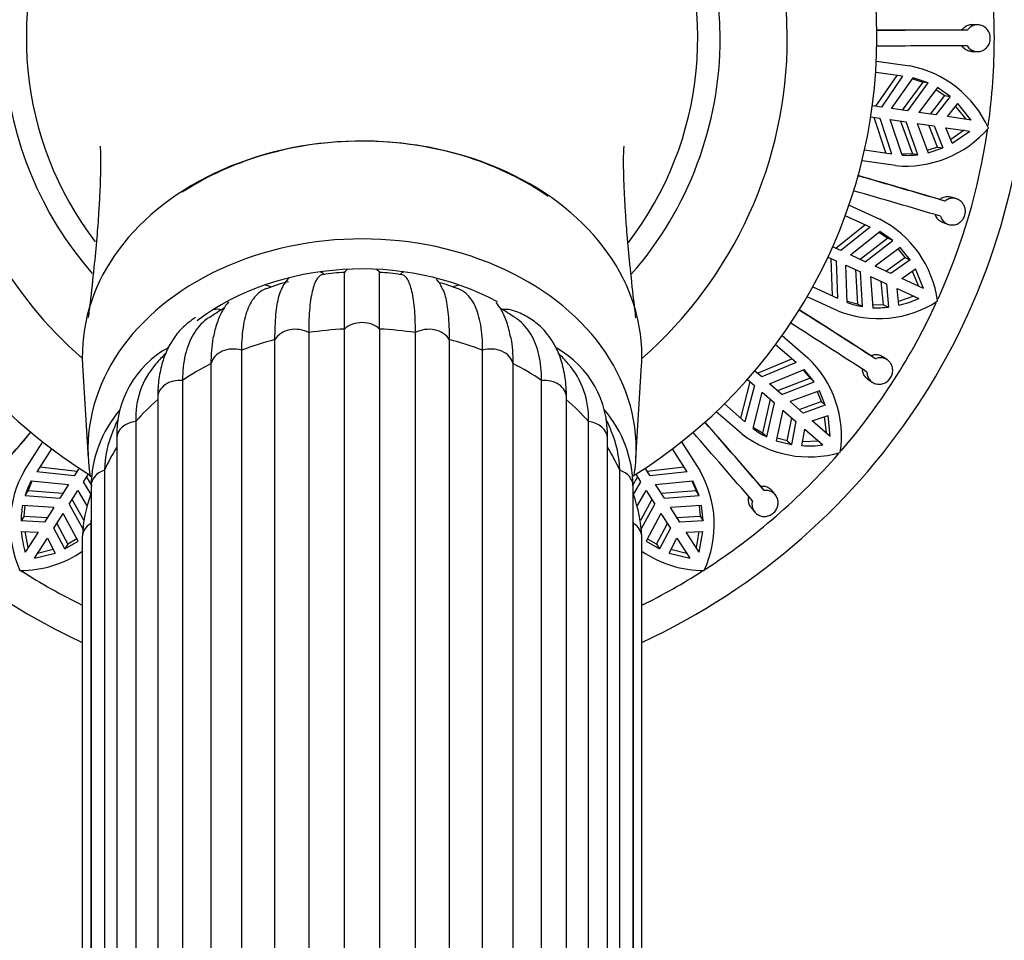
# Model space of a CAD drawing. Units: millimetres. Extents: x 0 to 1474, y 0 to 2767.
# Drawn here: x 675 to 719, y 999 to 1040 of the extents above; entities that cross this region are included whole.
import ezdxf
from ezdxf import colors
from ezdxf.entities.mleader import LeaderData, LeaderLine
from ezdxf.math import Vec2, Vec3

# ---------------------------------------------------------------- set-up
doc = ezdxf.new("R2010")
doc.units = ezdxf.units.MM
doc.layers.add('DV3_Défaut', color=7, linetype='Continuous')
doc.layers.add('Défaut', color=7, linetype='Continuous')

# ---------------------------------------------------------------- blocks, each defined once
blk = doc.blocks.new('_DOT')
at = {"color": 0}
blk.add_line((0, 0), (-1, 0), dxfattribs=at)
at = {"color": 0, "const_width": 0.333}
blk.add_lwpolyline([(-0.1665, 0, 1), (0.1665, 0, 1)], format="xyb", close=True, dxfattribs=at)
blk = doc.blocks.new('SE2')
at = {"layer": 'DV3_Défaut', "color": 7, "linetype": 'Continuous'}
for p, q in [((717.18, 1039.197), (716.93, 1039.207)), ((717.652, 1039.446), (717.401, 1039.455)), ((717.365, 1038.256), (717.616, 1038.246)), ((713.114, 1037.822), (714.608, 1037.607)), ((714.289, 1037.147), (713.086, 1037.32)), ((713.091, 1035.804), (714.042, 1037.183)), ((714.289, 1037.147), (713.342, 1035.768)), ((713.798, 1035.703), (714.765, 1037.071)), ((714.739, 1037.035), (715.19, 1036.889)), ((715.436, 1036.854), (714.765, 1037.071)), ((715.19, 1036.889), (714.269, 1035.635)), ((714.516, 1035.599), (715.436, 1036.854)), ((715.845, 1036.646), (715.006, 1035.529)), ((715.436, 1036.854), (715.19, 1036.889)), ((715.778, 1036.556), (716.17, 1036.281)), ((716.416, 1036.245), (715.845, 1036.646)), ((715.529, 1035.454), (716.17, 1036.281)), ((716.416, 1036.245), (715.774, 1035.418)), ((716.17, 1036.281), (716.416, 1036.245)), ((713.342, 1035.768), (712.937, 1035.826)), ((714.516, 1035.599), (713.798, 1035.703)), ((716.297, 1035.343), (716.761, 1035.929)), ((716.653, 1035.793), (717.109, 1035.227)), ((717.357, 1035.191), (716.761, 1035.929)), ((712.866, 1035.331), (713.27, 1035.273)), ((713.544, 1033.719), (713.02, 1035.309)), ((713.27, 1035.273), (713.791, 1033.683)), ((714.269, 1033.622), (713.727, 1035.208)), ((713.727, 1035.208), (714.445, 1035.104)), ((715.774, 1035.418), (715.006, 1035.529)), ((717.357, 1035.191), (716.297, 1035.343)), ((714.198, 1035.14), (714.728, 1033.677)), ((714.974, 1033.642), (714.445, 1035.104)), ((714.935, 1035.034), (715.425, 1033.726)), ((714.935, 1035.034), (715.703, 1034.924)), ((715.84, 1033.985), (715.457, 1034.959)), ((715.703, 1034.924), (716.086, 1033.949)), ((716.506, 1034.156), (716.226, 1034.848)), ((716.226, 1034.848), (717.286, 1034.696)), ((717.038, 1034.732), (716.441, 1034.317)), ((716.506, 1034.156), (717.286, 1034.696)), ((712.588, 1033.856), (713.791, 1033.683)), ((715.84, 1033.985), (715.386, 1033.831)), ((715.425, 1033.726), (716.086, 1033.949)), ((715.84, 1033.985), (716.086, 1033.949)), ((714.728, 1033.677), (714.254, 1033.664)), ((714.974, 1033.642), (714.728, 1033.677)), ((713.968, 1033.153), (712.474, 1033.367)), ((716.182, 1031.565), (715.945, 1031.644)), ((716.705, 1031.67), (716.467, 1031.75)), ((711.893, 1031.39), (713.266, 1030.763)), ((712.831, 1030.412), (711.725, 1030.917)), ((711.302, 1029.461), (712.603, 1030.516)), ((712.831, 1030.412), (711.533, 1029.356)), ((716.094, 1030.609), (716.332, 1030.529)), ((711.953, 1029.164), (713.265, 1030.205)), ((713.622, 1029.91), (712.386, 1028.966)), ((713.231, 1030.178), (713.622, 1029.91)), ((713.848, 1029.807), (713.265, 1030.205)), ((713.848, 1029.807), (713.622, 1029.91)), ((711.533, 1029.356), (711.161, 1029.525)), ((712.612, 1028.863), (713.848, 1029.807)), ((714.182, 1029.492), (713.063, 1028.657)), ((714.092, 1029.425), (714.391, 1029.051)), ((714.618, 1028.947), (714.182, 1029.492)), ((710.954, 1029.071), (711.325, 1028.901)), ((711.149, 1027.332), (711.095, 1029.006)), ((712.612, 1028.863), (711.953, 1029.164)), ((713.543, 1028.438), (714.391, 1029.051)), ((714.391, 1029.051), (714.618, 1028.947)), ((711.325, 1028.901), (711.377, 1027.228)), ((711.818, 1027.035), (711.745, 1028.709)), ((711.745, 1028.709), (712.405, 1028.408)), ((713.768, 1028.335), (713.063, 1028.657)), ((714.618, 1028.947), (713.768, 1028.335)), ((714.249, 1028.115), (714.859, 1028.547)), ((715.223, 1027.671), (714.859, 1028.547)), ((712.178, 1028.512), (712.274, 1026.959)), ((712.5, 1026.855), (712.405, 1028.408)), ((712.855, 1028.202), (712.957, 1026.809)), ((712.855, 1028.202), (713.561, 1027.88)), ((715.223, 1027.671), (714.249, 1028.115)), ((714.717, 1028.446), (714.995, 1027.775)), ((710.271, 1027.733), (711.377, 1027.228)), ((713.428, 1026.94), (713.335, 1027.983)), ((713.561, 1027.88), (713.654, 1026.837)), ((711.397, 1026.67), (710.024, 1027.297)), ((714.115, 1026.917), (714.041, 1027.661)), ((714.041, 1027.661), (715.015, 1027.216)), ((714.787, 1027.32), (714.098, 1027.09)), ((712.274, 1026.959), (711.816, 1027.079)), ((712.5, 1026.855), (712.274, 1026.959)), ((713.428, 1026.94), (712.948, 1026.921)), ((713.428, 1026.94), (713.654, 1026.837)), ((687.753, 1025.694), (687.753, 970.556)), ((689.357, 970.717), (689.357, 1025.856)), ((690.918, 1025.856), (690.918, 970.717)), ((692.521, 970.556), (692.521, 1025.694)), ((708.91, 1025.563), (710.05, 1024.574)), ((686.245, 970.246), (686.245, 1025.384)), ((694.03, 1025.384), (694.03, 970.246)), ((709.534, 1024.36), (708.615, 1025.156)), ((684.751, 1024.91), (684.751, 969.772)), ((695.524, 969.772), (695.524, 1024.91)), ((713.074, 1024.522), (712.869, 1024.665)), ((713.605, 1024.476), (713.399, 1024.62)), ((677.65, 1024.234), (677.9, 1020.065)), ((683.399, 969.174), (683.399, 1024.312)), ((696.876, 1024.312), (696.876, 969.174)), ((702.374, 1020.065), (702.624, 1024.234)), ((707.799, 1023.879), (709.345, 1024.524)), ((709.534, 1024.36), (707.991, 1023.713)), ((707.991, 1023.713), (707.682, 1023.98)), ((708.339, 1023.41), (709.893, 1024.04)), ((709.851, 1024.023), (710.152, 1023.656)), ((710.34, 1023.493), (709.893, 1024.04)), ((682.116, 1023.558), (682.116, 968.42)), ((698.159, 968.42), (698.159, 1023.558)), ((707.053, 1021.879), (707.472, 1023.501)), ((707.663, 1023.335), (707.242, 1021.715)), ((707.355, 1023.602), (707.663, 1023.335)), ((708.888, 1022.935), (708.339, 1023.41)), ((710.152, 1023.656), (708.699, 1023.099)), ((708.888, 1022.935), (710.34, 1023.493)), ((710.34, 1023.493), (710.152, 1023.656)), ((712.72, 1023.63), (712.926, 1023.487)), ((707.61, 1021.406), (708.012, 1023.033)), ((708.012, 1023.033), (708.56, 1022.558)), ((710.571, 1023.097), (709.262, 1022.611)), ((710.466, 1023.058), (710.648, 1022.614)), ((710.835, 1022.452), (710.571, 1023.097)), ((681.006, 1022.797), (681.006, 967.658)), ((699.269, 967.658), (699.269, 1022.797)), ((706.323, 1022.511), (707.242, 1021.715)), ((708.372, 1022.721), (708.027, 1021.204)), ((708.215, 1021.041), (708.56, 1022.558)), ((709.848, 1022.103), (709.262, 1022.611)), ((709.661, 1022.266), (710.648, 1022.614)), ((710.835, 1022.452), (709.848, 1022.103)), ((710.648, 1022.614), (710.835, 1022.452)), ((707.103, 1021.174), (705.963, 1022.162)), ((708.934, 1022.233), (708.64, 1020.868)), ((708.934, 1022.233), (709.521, 1021.725)), ((710.247, 1021.757), (710.955, 1021.999)), ((711.057, 1021.056), (710.955, 1021.999)), ((680.027, 1021.729), (680.027, 966.591)), ((700.247, 966.591), (700.247, 1021.729)), ((709.128, 1020.861), (709.333, 1021.888)), ((709.521, 1021.725), (709.316, 1020.698)), ((711.057, 1021.056), (710.247, 1021.757)), ((710.79, 1021.943), (710.867, 1021.22)), ((708.027, 1021.204), (707.621, 1021.449)), ((708.215, 1021.041), (708.027, 1021.204)), ((709.781, 1020.645), (709.92, 1021.38)), ((709.92, 1021.38), (710.729, 1020.678)), ((675.053, 1019.543), (675.869, 1020.812)), ((679.178, 1020.972), (679.178, 965.834)), ((701.097, 965.834), (701.097, 1020.972)), ((704.405, 1020.812), (705.221, 1019.543)), ((708.64, 1020.868), (709.316, 1020.698)), ((709.128, 1020.861), (708.663, 1020.978)), ((709.128, 1020.861), (709.316, 1020.698)), ((710.54, 1020.842), (709.814, 1020.816)), ((676.266, 1020.505), (675.609, 1019.483)), ((704.665, 1019.483), (704.008, 1020.505)), ((677.272, 1019.296), (675.609, 1019.483)), ((675.745, 1019.693), (677.409, 1019.509)), ((677.493, 1019.639), (677.272, 1019.296)), ((677.693, 1019.026), (677.914, 1019.369)), ((678.628, 1019.549), (678.628, 964.411)), ((701.647, 964.411), (701.647, 1019.549)), ((702.361, 1019.369), (702.582, 1019.026)), ((703.002, 1019.296), (702.782, 1019.639)), ((702.865, 1019.509), (704.53, 1019.693)), ((704.665, 1019.483), (703.002, 1019.296)), ((675.215, 1018.633), (675.399, 1019.069)), ((675.355, 1019.074), (677.023, 1018.908)), ((677.023, 1018.908), (676.631, 1018.298)), ((678.013, 1018.492), (677.693, 1019.026)), ((677.83, 1019.239), (678.062, 1018.85)), ((702.212, 1018.85), (702.445, 1019.239)), ((702.582, 1019.026), (702.245, 1018.465)), ((703.252, 1018.908), (704.919, 1019.074)), ((703.644, 1018.298), (703.252, 1018.908)), ((704.875, 1019.069), (705.06, 1018.633)), ((705.194, 1018.424), (704.919, 1019.074)), ((675.08, 1018.424), (675.215, 1018.633)), ((676.765, 1018.507), (675.215, 1018.633)), ((677.051, 1018.027), (677.443, 1018.637)), ((677.443, 1018.637), (677.84, 1017.956)), ((678.029, 1018.847), (678.029, 963.709)), ((702.245, 963.709), (702.245, 1018.847)), ((702.441, 1017.969), (702.831, 1018.637)), ((702.831, 1018.637), (703.223, 1018.027)), ((705.06, 1018.633), (703.509, 1018.507)), ((705.194, 1018.424), (705.06, 1018.633)), ((708.108, 1018.641), (707.951, 1018.835)), ((708.604, 1018.447), (708.447, 1018.642)), ((675.08, 1018.424), (676.631, 1018.298)), ((677.051, 1018.027), (677.667, 1016.926)), ((677.699, 1017.317), (677.186, 1018.237)), ((703.089, 1018.237), (702.57, 1017.309)), ((702.619, 1016.947), (703.223, 1018.027)), ((703.644, 1018.298), (705.194, 1018.424)), ((676.363, 1017.881), (674.97, 1017.979)), ((675.032, 1017.494), (675.082, 1017.971)), ((676.363, 1017.881), (675.944, 1017.229)), ((676.364, 1016.958), (676.784, 1017.611)), ((677.451, 1016.384), (676.784, 1017.611)), ((703.491, 1017.611), (702.823, 1016.384)), ((703.491, 1017.611), (703.91, 1016.958)), ((705.305, 1017.979), (703.912, 1017.881)), ((704.331, 1017.229), (703.912, 1017.881)), ((705.193, 1017.971), (705.242, 1017.494)), ((705.377, 1017.285), (705.305, 1017.979)), ((707.517, 1017.884), (707.674, 1017.689)), ((675.032, 1017.494), (674.898, 1017.285)), ((675.944, 1017.229), (674.898, 1017.285)), ((675.032, 1017.494), (676.078, 1017.437)), ((676.498, 1017.167), (676.984, 1016.239)), ((678.012, 1017.165), (678.012, 962.027)), ((702.262, 962.027), (702.262, 1017.165)), ((703.291, 1016.239), (703.776, 1017.167)), ((704.197, 1017.437), (705.242, 1017.494)), ((705.377, 1017.285), (704.331, 1017.229)), ((705.242, 1017.494), (705.377, 1017.285)), ((674.911, 1016.817), (675.658, 1016.784)), ((675.658, 1016.784), (675.079, 1015.883)), ((675.215, 1016.094), (675.085, 1016.809)), ((676.85, 1016.03), (676.364, 1016.958)), ((703.91, 1016.958), (703.425, 1016.03)), ((704.617, 1016.784), (705.363, 1016.817)), ((705.196, 1015.883), (704.617, 1016.784)), ((705.189, 1016.809), (705.06, 1016.094)), ((705.196, 1015.883), (705.363, 1016.817)), ((675.5, 1015.613), (676.079, 1016.514)), ((676.079, 1016.514), (676.418, 1015.848)), ((676.85, 1016.03), (677.451, 1016.384)), ((676.984, 1016.239), (676.85, 1016.03)), ((677.398, 1016.483), (676.984, 1016.239)), ((677.637, 1016.567), (677.637, 961.429)), ((702.637, 961.429), (702.637, 1016.567)), ((702.823, 1016.384), (703.425, 1016.03)), ((703.291, 1016.239), (702.877, 1016.483)), ((703.291, 1016.239), (703.425, 1016.03)), ((703.856, 1015.848), (704.196, 1016.514)), ((704.196, 1016.514), (704.775, 1015.613)), ((675.5, 1015.613), (676.418, 1015.848)), ((676.339, 1016.003), (675.635, 1015.824)), ((703.856, 1015.848), (704.775, 1015.613)), ((704.639, 1015.824), (703.935, 1016.003))]:
    blk.add_line(p, q, dxfattribs=at)
for centre, radius, start, end in [((690.137, 1038.852), 29.75, 0, 245.1548), ((690.137, 1038.852), 23, 0, 238.2353), ((690.137, 1038.852), 19, 0, 228.8652), ((690.137, 1038.852), 16, 0, 221.1014), ((690.137, 1038.852), 15, 90, 217.346), ((690.137, 1038.852), 15, 322.5081, 90), ((690.137, 1038.852), 28.25, 0, 7.974), ((715.666, 515.403), 523.805, 89.86164, 90.27684), ((715.906, 557.218), 481.981, 89.84851, 90.32938), ((690.137, 1038.852), 16, 318.8303, 0), ((690.137, 1038.852), 23, 301.7974, 0), ((690.137, 1038.852), 19, 311.1348, 0), ((690.137, 1038.852), 29.75, 294.8452, 0), ((690.137, 1038.852), 28.25, 352.0247, 0), ((715.918, 548.126), 490.373, 89.85257, 90.32525), ((713.686, 1032.831), 4.864, 24.2497, 79.0713), ((714.415, 1038.028), 4.896, 264.7568, 319.195), ((690.137, 1038.852), 28.25, 335.6513, 351.6121), ((714.523, 1037.146), 3.533, 265.8736, 277.3376), ((579.169, 569.466), 481.983, 73.48487, 73.96575), ((567.16, 529.417), 523.802, 73.498, 73.91321), ((576.62, 560.741), 490.373, 73.48893, 73.96161), ((711.046, 1026.448), 4.852, 7.8135, 62.7801), ((687.846, 1027.128), 1.403, 133.311, 160.4044), ((689.367, 1023.635), 4.743, 90.1171, 101.7471), ((690.137, 1027.766), 1, 130.857, 141.9622), ((690.137, 1027.766), 1, 38.0902, 49.143), ((-849.616, 1026.721), 1540.534, 359.967806, 0.062144), ((690.938, 1023.639), 4.736, 78.6053, 90.2519), ((688.008, 1022.649), 5.439, 102.2355, 113.2253), ((692.429, 1027.129), 1.401, 19.7139, 42.5974), ((692.287, 1022.655), 5.427, 66.9421, 76.3349), ((713.201, 1031.202), 4.879, 248.2894, 302.9352), ((690.137, 1038.852), 28.25, 319.2759, 335.242), ((713.055, 1030.347), 3.535, 249.5132, 260.9708), ((713.135, 1031.107), 4.302, 267.6211, 276.9246), ((713.049, 1031.631), 4.833, 282.748, 294.0081), ((687.085, 1021.244), 6.355, 119.4078, 126.2242), ((693.036, 1020.934), 6.701, 54.2789, 60.6167), ((451.42, 619.738), 481.989, 57.12124, 57.60211), ((428.617, 584.699), 523.802, 57.13437, 57.54957), ((446.519, 612.089), 490.373, 57.12529, 57.59798), ((683.577, 1021.146), 4.403, 118.4201, 182.2682), ((687.908, 1018.289), 9.216, 135.4294, 139.2565), ((696.697, 1021.146), 4.403, 357.7362, 60.9714), ((692.238, 1018.331), 9.278, 40.0103, 43.8942), ((683.655, 1021.901), 3.632, 138.6894, 182.7063), ((696.62, 1021.901), 3.632, 357.2939, 41.3012), ((706.705, 1021.06), 4.852, 351.4497, 46.4167), ((683.338, 1018.782), 5.309, 139.2852, 179.2956), ((696.937, 1018.783), 5.309, 0.6994, 40.7007), ((685.775, 1018.647), 7.274, 154.0555, 158.6499), ((694.559, 1018.67), 7.209, 21.3516, 26.1213), ((343.005, 703.963), 481.998, 40.75761, 41.23847), ((311.26, 676.774), 523.803, 40.77073, 41.18593), ((309.258, 1334.79), 481.995, 318.93942, 319.42029), ((277.825, 1362.344), 523.803, 318.95255, 319.36775), ((683.221, 1019.469), 4.594, 156.6136, 178.9981), ((697.054, 1019.469), 4.594, 1.0015, 23.3899), ((336.154, 698.011), 490.373, 40.76166, 41.23434), ((710.125, 1025.084), 4.942, 232.3023, 286.195), ((709.731, 1024.236), 3.537, 233.1512, 244.6054), ((710.087, 1025.457), 4.821, 266.3704, 277.6584), ((690.137, 1038.852), 28.25, 302.8991, 318.8949), ((679.309, 1017.11), 4.902, 150.2456, 204.6153), ((701.021, 1017.113), 4.852, 335.0859, 30.0532), ((678.458, 1017.377), 3.536, 151.3325, 162.7878), ((684.06, 1016.293), 6.428, 160.0295, 177.5527), ((696.194, 1016.281), 6.449, 2.5439, 20.0168), ((679.195, 1017.191), 4.298, 169.4354, 178.7466), ((679.724, 1017.2), 4.828, 184.5595, 195.833), ((674.884, 1019.921), 4.852, 269.6316, 304.976), ((705.413, 1019.964), 4.896, 235.4182, 270.104), ((690.137, 1038.852), 28.25, 237.3874, 243.7379), ((690.137, 1038.852), 28.25, 296.2621, 302.5484)]:
    blk.add_arc(centre, radius, start, end, dxfattribs=at)
for centre, major_axis, ratio, start_param, end_param in [((690.137, 1024.673), (12.5, 0), 0.766044, 0, 3.187445), ((690.137, 1020.495), (12.25, 0), 0.766044, 0, 3.274578), ((690.137, 1020.495), (10.5, 0), 0.766044, 0.957286, 2.348124), ((687.806, 1027.53), (0.01, -1), 0.985546, 2.43664, 2.63782), ((692.469, 1027.53), (-0.01, -1), 0.985546, 3.645366, 3.846545), ((685.633, 1026.841), (0.156, -0.988), 0.943518, 2.492328, 2.797419), ((694.642, 1026.841), (-0.156, -0.988), 0.943518, 3.485766, 3.790858), ((683.767, 1025.744), (0.273, -0.962), 0.87666, 2.713267, 3.141926), ((696.507, 1025.744), (-0.273, -0.962), 0.87666, 3.141796, 3.550269), ((690.137, 1025.377), (-1, 0), 0.766044, 3.816585, 5.608193), ((687.161, 1025.077), (-1, 0), 0.766044, 4.078384, 5.869992), ((690.137, 1016.567), (-12.15, 0), 0.766044, 4.776689, 4.909888), ((690.137, 1016.567), (12.15, 0), 0.766044, 1.373297, 1.506496), ((693.114, 1025.077), (-1, 0), 0.766044, 3.554786, 5.346394), ((690.137, 1020.495), (10.5, 0), 0.766044, -3.747847, -3.733223), ((690.137, 1016.567), (-12.15, 0), 0.766044, 5.038489, 5.171687), ((690.137, 1016.567), (12.15, 0), 0.766044, 1.111498, 1.244697), ((684.387, 1024.197), (-1, 0), 0.766044, 4.340184, 6.131792), ((695.887, 1024.197), (-1, 0), 0.766044, 3.292986, 5.084594), ((690.137, 1024.673), (12.5, 0), 0.766044, 6.237333, 6.283185), ((690.137, 1016.567), (-12.15, 0), 0.766044, 5.300288, 5.433487), ((690.137, 1016.567), (12.15, 0), 0.766044, 0.849699, 0.982897), ((682.006, 1022.797), (1, 0), 0.766044, 1.46039, 3.141593), ((698.269, 1022.797), (-1, 0), 0.766044, 3.141593, 4.822795), ((690.137, 1016.567), (-12.15, 0), 0.766044, 5.562088, 5.695286), ((690.137, 1016.567), (12.15, 0), 0.766044, 0.587899, 0.721098), ((680.178, 1020.972), (1, 0), 0.766044, 1.72219, 3.141593), ((700.097, 1020.972), (-1, 0), 0.766044, 3.141593, 4.560995), ((690.137, 1016.567), (-12.15, 0), 0.766044, 5.836767, 5.957086), ((690.137, 1016.567), (12.15, 0), 0.766044, 0.3261, 0.446418), ((690.137, 1020.495), (12.25, 0), 0.766044, 6.156668, 6.283185), ((679.029, 1018.847), (1, 0), 0.766044, 1.983989, 3.141593), ((701.245, 1018.847), (-1, 0), 0.766044, 3.141593, 4.299196), ((678.637, 1016.567), (1, 0), 0.766044, 2.245789, 3.141593), ((690.137, 1016.567), (-12.15, 0), 0.766044, -0.083026, -0.0643), ((690.137, 1016.567), (12.15, 0), 0.766044, 0.0643, 0.083026), ((701.637, 1016.567), (-1, 0), 0.766044, 3.141593, 4.037397)]:
    blk.add_ellipse(centre, major_axis=major_axis, ratio=ratio, start_param=start_param, end_param=end_param, dxfattribs=at)
for points, knots in [([(716.93, 1039.207), (716.965, 1039.259), (717.007, 1039.305), (717.055, 1039.342), (717.105, 1039.381), (717.162, 1039.412), (717.221, 1039.431), (717.279, 1039.449), (717.341, 1039.457), (717.401, 1039.455)], [0, 0, 0, 0, 0.326541, 0.326541, 0.326541, 0.667902, 0.667902, 0.667902, 1, 1, 1, 1]), ([(717.18, 1038.497), (717.202, 1038.465), (717.226, 1038.434), (717.253, 1038.407), (717.299, 1038.361), (717.352, 1038.323), (717.409, 1038.297), (717.467, 1038.27), (717.529, 1038.253), (717.592, 1038.248), (717.655, 1038.243), (717.72, 1038.249), (717.782, 1038.267), (717.844, 1038.284), (717.905, 1038.313), (717.958, 1038.352), (718.012, 1038.391), (718.06, 1038.439), (718.098, 1038.495), (718.136, 1038.549), (718.165, 1038.612), (718.184, 1038.677), (718.202, 1038.74), (718.209, 1038.808), (718.206, 1038.875), (718.203, 1038.941), (718.189, 1039.007), (718.165, 1039.068), (718.151, 1039.105), (718.133, 1039.141), (718.111, 1039.174), (718.076, 1039.231), (718.03, 1039.282), (717.978, 1039.323), (717.927, 1039.364), (717.868, 1039.396), (717.807, 1039.417), (717.745, 1039.438), (717.68, 1039.448), (717.616, 1039.446), (717.552, 1039.444), (717.488, 1039.43), (717.428, 1039.405), (717.37, 1039.381), (717.314, 1039.345), (717.267, 1039.301), (717.234, 1039.27), (717.205, 1039.235), (717.18, 1039.197)], [0, 0, 0, 0, 0.039835, 0.039835, 0.039835, 0.106461, 0.106461, 0.106461, 0.173495, 0.173495, 0.173495, 0.241073, 0.241073, 0.241073, 0.309085, 0.309085, 0.309085, 0.376994, 0.376994, 0.376994, 0.444059, 0.444059, 0.444059, 0.509954, 0.509954, 0.509954, 0.575179, 0.575179, 0.575179, 0.614666, 0.614666, 0.614666, 0.682387, 0.682387, 0.682387, 0.750067, 0.750067, 0.750067, 0.81829, 0.81829, 0.81829, 0.886388, 0.886388, 0.886388, 0.953773, 0.953773, 0.953773, 1, 1, 1, 1]), ([(717.365, 1038.256), (717.343, 1038.257), (717.321, 1038.259), (717.299, 1038.262), (717.237, 1038.273), (717.175, 1038.295), (717.119, 1038.327), (717.064, 1038.359), (717.013, 1038.402), (716.971, 1038.452), (716.957, 1038.469), (716.943, 1038.487), (716.93, 1038.506)], [0, 0, 0, 0, 0.127745, 0.127745, 0.127745, 0.501442, 0.501442, 0.501442, 0.872745, 0.872745, 0.872745, 1, 1, 1, 1]), ([(678.434, 1034.023), (678.433, 1034.024), (678.434, 1034.002), (678.447, 1033.811), (678.454, 1033.433), (678.451, 1033.019), (678.442, 1032.561), (678.417, 1031.894), (678.367, 1030.992), (678.281, 1029.874), (678.153, 1028.535), (678.016, 1027.311), (677.932, 1026.595), (677.906, 1026.376)], [0, 0, 0, 0, 0.058282, 0.160841, 0.256221, 0.30111, 0.355561, 0.429642, 0.523849, 0.63888, 0.775139, 0.933018, 1, 1, 1, 1]), ([(690.137, 1034.249), (688.494, 1034.249), (686.88, 1033.997), (684.187, 1033.132), (683.077, 1032.604), (682.1, 1031.962)], [0, 0, 0, 0, 0.558027, 0.558027, 1, 1, 1, 1]), ([(698.455, 1031.772), (697.412, 1032.5), (696.201, 1033.094), (693.412, 1033.992), (691.781, 1034.249), (690.137, 1034.249)], [0, 0, 0, 0, 0.464596, 0.464596, 1, 1, 1, 1]), ([(702.371, 1026.356), (702.339, 1026.622), (702.249, 1027.392), (702.109, 1028.665), (701.987, 1029.971), (701.911, 1030.99), (701.869, 1031.709), (701.846, 1032.216), (701.834, 1032.58), (701.822, 1033.013), (701.82, 1033.492), (701.831, 1033.865), (701.84, 1033.999), (701.841, 1034.018), (701.841, 1034.019)], [0, 0, 0, 0, 0.0802009, 0.2401374, 0.3708275, 0.4728364, 0.5466632, 0.5927459, 0.6305342, 0.6870621, 0.786304, 0.878072, 0.9565069, 1, 1, 1, 1]), ([(715.945, 1031.644), (715.99, 1031.681), (716.04, 1031.712), (716.092, 1031.735), (716.151, 1031.759), (716.214, 1031.773), (716.276, 1031.776), (716.339, 1031.779), (716.402, 1031.771), (716.462, 1031.751), (716.464, 1031.751), (716.465, 1031.75), (716.466, 1031.75)], [0, 0, 0, 0, 0.306708, 0.306708, 0.306708, 0.648106, 0.648106, 0.648106, 0.991537, 0.991537, 0.991537, 1, 1, 1, 1]), ([(715.985, 1030.893), (715.999, 1030.845), (716.02, 1030.8), (716.045, 1030.758), (716.079, 1030.704), (716.122, 1030.655), (716.172, 1030.616), (716.221, 1030.577), (716.279, 1030.546), (716.339, 1030.527), (716.399, 1030.508), (716.464, 1030.499), (716.529, 1030.502), (716.594, 1030.505), (716.659, 1030.52), (716.72, 1030.546), (716.781, 1030.571), (716.839, 1030.608), (716.89, 1030.653), (716.939, 1030.697), (716.982, 1030.751), (717.015, 1030.81), (717.047, 1030.868), (717.07, 1030.932), (717.082, 1030.997), (717.094, 1031.062), (717.096, 1031.13), (717.087, 1031.194), (717.078, 1031.259), (717.059, 1031.323), (717.03, 1031.381), (717.012, 1031.418), (716.99, 1031.453), (716.965, 1031.485), (716.924, 1031.537), (716.874, 1031.582), (716.819, 1031.616), (716.764, 1031.65), (716.703, 1031.675), (716.64, 1031.687), (716.577, 1031.7), (716.511, 1031.701), (716.448, 1031.69), (716.385, 1031.679), (716.323, 1031.657), (716.267, 1031.624), (716.237, 1031.607), (716.209, 1031.587), (716.182, 1031.565)], [0, 0, 0, 0, 0.050584, 0.050584, 0.050584, 0.117266, 0.117266, 0.117266, 0.184384, 0.184384, 0.184384, 0.252053, 0.252053, 0.252053, 0.320097, 0.320097, 0.320097, 0.387921, 0.387921, 0.387921, 0.454802, 0.454802, 0.454802, 0.520537, 0.520537, 0.520537, 0.585747, 0.585747, 0.585747, 0.65146, 0.65146, 0.65146, 0.692896, 0.692896, 0.692896, 0.761109, 0.761109, 0.761109, 0.829331, 0.829331, 0.829331, 0.897341, 0.897341, 0.897341, 0.964601, 0.964601, 0.964601, 1, 1, 1, 1]), ([(716.094, 1030.609), (716.076, 1030.615), (716.06, 1030.621), (716.043, 1030.629), (715.985, 1030.655), (715.932, 1030.693), (715.886, 1030.738), (715.841, 1030.784), (715.804, 1030.838), (715.776, 1030.898), (715.765, 1030.922), (715.756, 1030.946), (715.748, 1030.972)], [0, 0, 0, 0, 0.1055787, 0.1055787, 0.1055787, 0.4793901, 0.4793901, 0.4793901, 0.8508901, 0.8508901, 0.8508901, 1, 1, 1, 1]), ([(688.398, 1028.295), (688.304, 1028.282), (688.219, 1028.225), (688.059, 1028.011), (687.987, 1027.842), (687.872, 1027.402), (687.828, 1027.13), (687.768, 1026.481), (687.753, 1026.111), (687.753, 1025.694)], [0, 0, 0, 0, 0.2268811, 0.2268811, 0.4845874, 0.4845874, 0.7422937, 0.7422937, 1, 1, 1, 1]), ([(689.357, 1025.856), (689.357, 1026.272), (689.357, 1026.642), (689.357, 1027.285), (689.357, 1027.552), (689.357, 1027.98), (689.357, 1028.142), (689.357, 1028.344), (689.357, 1028.392), (689.357, 1028.392)], [0, 0, 0, 0, 0.255486, 0.255486, 0.510973, 0.510973, 0.766459, 0.766459, 1, 1, 1, 1]), ([(692.521, 1025.694), (692.521, 1026.111), (692.506, 1026.481), (692.447, 1027.13), (692.403, 1027.402), (692.287, 1027.842), (692.216, 1028.011), (692.055, 1028.225), (691.971, 1028.282), (691.877, 1028.295)], [0, 0, 0, 0, 0.257708, 0.257708, 0.515415, 0.515415, 0.773123, 0.773123, 1, 1, 1, 1]), ([(685.856, 1027.661), (685.73, 1027.615), (685.613, 1027.547), (685.342, 1027.317), (685.204, 1027.128), (684.98, 1026.654), (684.895, 1026.368), (684.78, 1025.702), (684.751, 1025.327), (684.751, 1024.91)], [0, 0, 0, 0, 0.177192, 0.177192, 0.451462, 0.451462, 0.725731, 0.725731, 1, 1, 1, 1]), ([(686.245, 1025.384), (686.245, 1025.801), (686.26, 1026.172), (686.32, 1026.821), (686.364, 1027.093), (686.454, 1027.433), (686.489, 1027.539), (686.53, 1027.628)], [0, 0, 0, 0, 0.392248, 0.392248, 0.784497, 0.784497, 1, 1, 1, 1]), ([(693.744, 1027.63), (693.785, 1027.54), (693.821, 1027.434), (693.911, 1027.093), (693.955, 1026.82), (694.015, 1026.172), (694.03, 1025.801), (694.03, 1025.384)], [0, 0, 0, 0, 0.216753, 0.216753, 0.608377, 0.608377, 1, 1, 1, 1]), ([(695.524, 1024.91), (695.524, 1025.327), (695.495, 1025.702), (695.38, 1026.369), (695.294, 1026.654), (695.071, 1027.128), (694.933, 1027.318), (694.661, 1027.547), (694.545, 1027.615), (694.419, 1027.661)], [0, 0, 0, 0, 0.274274, 0.274274, 0.548549, 0.548549, 0.822823, 0.822823, 1, 1, 1, 1]), ([(684.168, 1027.07), (684.079, 1026.962), (683.891, 1026.691), (683.671, 1026.198), (683.535, 1025.771), (683.504, 1025.525), (683.501, 1025.5)], [0, 0, 0, 0, 0.249228, 0.588307, 0.96269, 1, 1, 1, 1]), ([(696.779, 1025.476), (696.725, 1025.734), (696.633, 1026.144), (696.398, 1026.663), (696.211, 1026.939), (696.128, 1027.043)], [0, 0, 0, 0, 0.40031, 0.759543, 1, 1, 1, 1]), ([(682.697, 1026.363), (682.636, 1026.326), (682.39, 1026.166), (682.011, 1025.835), (681.612, 1025.311), (681.312, 1024.704), (681.109, 1024.022), (681.017, 1023.36), (681.008, 1022.964), (681.006, 1022.797)], [0, 0, 0, 0, 0.053758, 0.218994, 0.38277, 0.548678, 0.720458, 0.899759, 1, 1, 1, 1]), ([(683.318, 1026.384), (683.273, 1026.354), (683.228, 1026.322), (682.951, 1026.109), (682.756, 1025.886), (682.44, 1025.358), (682.319, 1025.051), (682.157, 1024.357), (682.116, 1023.975), (682.116, 1023.558)], [0, 0, 0, 0, 0.058477, 0.058477, 0.372318, 0.372318, 0.686159, 0.686159, 1, 1, 1, 1]), ([(699.269, 1022.797), (699.266, 1022.965), (699.257, 1023.38), (699.155, 1024.085), (698.928, 1024.794), (698.596, 1025.417), (698.171, 1025.933), (697.651, 1026.344), (697.16, 1026.587), (696.881, 1026.675), (696.781, 1026.706)], [0, 0, 0, 0, 0.082783, 0.239991, 0.394879, 0.528105, 0.67019, 0.806922, 0.941413, 1, 1, 1, 1]), ([(698.159, 1023.558), (698.159, 1023.97), (698.119, 1024.35), (697.997, 1024.872), (697.947, 1025.037), (697.827, 1025.343), (697.757, 1025.486), (697.52, 1025.884), (697.325, 1026.107), (697.048, 1026.321), (697.003, 1026.353), (696.956, 1026.384)], [0, 0, 0, 0, 0.31373, 0.31373, 0.470595, 0.470595, 0.62746, 0.62746, 0.941191, 0.941191, 1, 1, 1, 1]), ([(683.399, 1024.312), (683.399, 1024.729), (683.428, 1025.104), (683.489, 1025.459), (683.493, 1025.481), (683.497, 1025.503)], [0, 0, 0, 0, 0.938016, 0.938016, 1, 1, 1, 1]), ([(696.781, 1025.482), (696.784, 1025.467), (696.787, 1025.452), (696.847, 1025.104), (696.876, 1024.729), (696.876, 1024.312)], [0, 0, 0, 0, 0.042977, 0.042977, 1, 1, 1, 1]), ([(712.869, 1024.665), (712.922, 1024.689), (712.979, 1024.704), (713.036, 1024.71), (713.099, 1024.718), (713.164, 1024.714), (713.224, 1024.699), (713.285, 1024.684), (713.344, 1024.657), (713.396, 1024.622), (713.397, 1024.621), (713.398, 1024.62), (713.399, 1024.62)], [0, 0, 0, 0, 0.307378, 0.307378, 0.307378, 0.648755, 0.648755, 0.648755, 0.992168, 0.992168, 0.992168, 1, 1, 1, 1]), ([(712.695, 1023.933), (712.695, 1023.926), (712.696, 1023.918), (712.696, 1023.91), (712.699, 1023.845), (712.714, 1023.781), (712.738, 1023.722), (712.762, 1023.663), (712.797, 1023.609), (712.839, 1023.562), (712.882, 1023.516), (712.934, 1023.477), (712.991, 1023.448), (713.048, 1023.419), (713.111, 1023.4), (713.176, 1023.393), (713.241, 1023.386), (713.309, 1023.39), (713.374, 1023.405), (713.438, 1023.42), (713.502, 1023.447), (713.559, 1023.483), (713.615, 1023.519), (713.666, 1023.564), (713.708, 1023.617), (713.75, 1023.668), (713.783, 1023.727), (713.806, 1023.789), (713.829, 1023.851), (713.842, 1023.917), (713.845, 1023.981), (713.847, 1024.047), (713.838, 1024.114), (713.82, 1024.175), (713.801, 1024.238), (713.772, 1024.298), (713.734, 1024.35), (713.709, 1024.384), (713.68, 1024.415), (713.649, 1024.443), (713.6, 1024.484), (713.544, 1024.517), (713.484, 1024.539), (713.425, 1024.561), (713.36, 1024.572), (713.296, 1024.571), (713.232, 1024.57), (713.167, 1024.558), (713.106, 1024.535), (713.095, 1024.531), (713.084, 1024.527), (713.074, 1024.522)], [0, 0, 0, 0, 0.007692, 0.007692, 0.007692, 0.074199, 0.074199, 0.074199, 0.14103, 0.14103, 0.14103, 0.208356, 0.208356, 0.208356, 0.276215, 0.276215, 0.276215, 0.344282, 0.344282, 0.344282, 0.411855, 0.411855, 0.411855, 0.478322, 0.478322, 0.478322, 0.543777, 0.543777, 0.543777, 0.609065, 0.609065, 0.609065, 0.675174, 0.675174, 0.675174, 0.742527, 0.742527, 0.742527, 0.78634, 0.78634, 0.78634, 0.85387, 0.85387, 0.85387, 0.921439, 0.921439, 0.921439, 0.988441, 0.988441, 0.988441, 1, 1, 1, 1]), ([(712.72, 1023.63), (712.705, 1023.641), (712.691, 1023.652), (712.677, 1023.664), (712.629, 1023.705), (712.588, 1023.756), (712.557, 1023.813), (712.527, 1023.869), (712.506, 1023.932), (712.497, 1023.997), (712.493, 1024.023), (712.491, 1024.049), (712.49, 1024.076)], [0, 0, 0, 0, 0.106345, 0.106345, 0.106345, 0.480154, 0.480154, 0.480154, 0.851647, 0.851647, 0.851647, 1, 1, 1, 1]), ([(707.578, 1018.182), (707.576, 1018.174), (707.574, 1018.166), (707.572, 1018.158), (707.557, 1018.095), (707.553, 1018.029), (707.56, 1017.966), (707.567, 1017.902), (707.585, 1017.84), (707.613, 1017.784), (707.641, 1017.727), (707.68, 1017.675), (707.727, 1017.632), (707.774, 1017.589), (707.83, 1017.553), (707.89, 1017.528), (707.95, 1017.502), (708.016, 1017.487), (708.083, 1017.484), (708.149, 1017.481), (708.218, 1017.489), (708.282, 1017.508), (708.346, 1017.526), (708.408, 1017.556), (708.463, 1017.594), (708.517, 1017.632), (708.566, 1017.68), (708.605, 1017.733), (708.644, 1017.785), (708.675, 1017.845), (708.695, 1017.907), (708.716, 1017.969), (708.726, 1018.035), (708.726, 1018.1), (708.725, 1018.166), (708.714, 1018.231), (708.692, 1018.292), (708.669, 1018.353), (708.636, 1018.41), (708.594, 1018.459), (708.567, 1018.491), (708.536, 1018.519), (708.502, 1018.544), (708.451, 1018.581), (708.393, 1018.609), (708.332, 1018.626), (708.27, 1018.643), (708.204, 1018.649), (708.139, 1018.644), (708.129, 1018.643), (708.118, 1018.642), (708.108, 1018.641)], [0, 0, 0, 0, 0.008449, 0.008449, 0.008449, 0.07496, 0.07496, 0.07496, 0.141797, 0.141797, 0.141797, 0.209129, 0.209129, 0.209129, 0.276995, 0.276995, 0.276995, 0.345062, 0.345062, 0.345062, 0.412625, 0.412625, 0.412625, 0.479079, 0.479079, 0.479079, 0.544527, 0.544527, 0.544527, 0.60982, 0.60982, 0.60982, 0.675943, 0.675943, 0.675943, 0.74331, 0.74331, 0.74331, 0.811512, 0.811512, 0.811512, 0.855576, 0.855576, 0.855576, 0.922375, 0.922375, 0.922375, 0.989203, 0.989203, 0.989203, 1, 1, 1, 1]), ([(707.951, 1018.835), (708.012, 1018.843), (708.073, 1018.842), (708.132, 1018.831), (708.194, 1018.819), (708.254, 1018.796), (708.308, 1018.764), (708.341, 1018.744), (708.372, 1018.72), (708.4, 1018.694), (708.417, 1018.678), (708.432, 1018.661), (708.447, 1018.643)], [0, 0, 0, 0, 0.3204659, 0.3204659, 0.3204659, 0.662423, 0.662423, 0.662423, 0.8737242, 0.8737242, 0.8737242, 1, 1, 1, 1]), ([(707.517, 1017.885), (707.504, 1017.901), (707.492, 1017.917), (707.481, 1017.935), (707.447, 1017.989), (707.423, 1018.05), (707.411, 1018.113), (707.398, 1018.175), (707.397, 1018.242), (707.407, 1018.307), (707.41, 1018.33), (707.415, 1018.354), (707.422, 1018.377)], [0, 0, 0, 0, 0.120329, 0.120329, 0.120329, 0.4940692, 0.4940692, 0.4940692, 0.8654416, 0.8654416, 0.8654416, 1, 1, 1, 1])]:
    blk.add_open_spline(points, degree=3, knots=knots, dxfattribs=at)

msp = doc.modelspace()

# ---------------------------------------------------------------- block references
at = {"layer": 'Défaut'}
msp.add_blockref('SE2', (0, 0), dxfattribs=at)

# ---------------------------------------------------------------- leaders
at = {"layer": 'Défaut', "color": 7, "linetype": 'Continuous'}
ml = msp.add_multileader_mtext('Standard', dxfattribs=at)
ml.set_content('{\\pxsm0.9;\\fSolid Edge ISO|b1||i0||c0|p34;\\W1.;13/03/2024\\P}', color=256)
ml.set_leader_properties()
ml.set_arrow_properties(name='DOT')
ml.build(insert=Vec2(0, 0))
ml.multileader.update_dxf_attribs({"leader_type": 0, "dogleg_length": 0, "arrow_head_size": 12})
ctx = ml.context
ctx.base_point, ctx.char_height, ctx.arrow_head_size = Vec3(1386.836, 2743.802), 12, 12
notes = []
notes.append((ctx, [(0, (0, 0, 0), (0, 0), (1, 0), 1, [])]))
ctx.mtext.insert = Vec3(1388.836, 2749.802)
for ctx, leaders in notes:
    for number, flags, end, landing, length, lines in leaders:
        leader = LeaderData()
        leader.index, (leader.has_last_leader_line, leader.has_dogleg_vector, leader.attachment_direction) = number, flags
        leader.last_leader_point, leader.dogleg_vector, leader.dogleg_length = Vec3(end), Vec3(landing), length
        for number, points, colour, breaks in lines:
            line = LeaderLine()
            line.index, line.vertices, line.color, line.breaks = number, Vec3.list(points), colors.encode_raw_color(colour), breaks
            leader.lines.append(line)
        ctx.leaders.append(leader)

doc.saveas('drawing.dxf')
